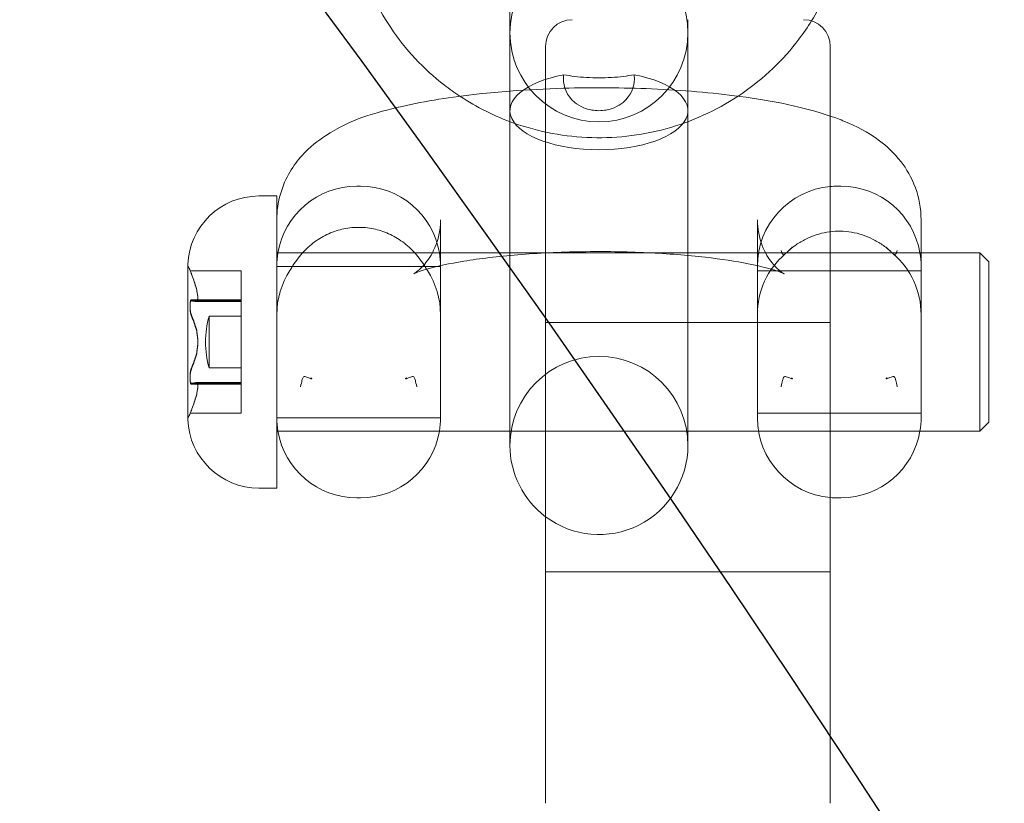
# Model space of a CAD drawing. Units: millimetres. Extents: x -4000 to 5924, y -9095 to 4000.
# Drawn here: x -1056 to -1000, y 1450 to 1494 of the extents above; entities that cross this region are included whole.
import ezdxf

# ---------------------------------------------------------------- set-up
doc = ezdxf.new("R2010")
doc.units = ezdxf.units.MM
doc.header["$MEASUREMENT"] = 0

msp = doc.modelspace()

# ---------------------------------------------------------------- linework, layer by layer
at = {"color": 0, "linetype": 'Continuous', "lineweight": 0}
for p, q in [((-1028, 1505.092), (-1028, 1480.901)), ((-1018, 1470.092), (-1018, 1494)), ((-1026, 1473), (-1026, 1492.5)), ((-1010, 1492.5), (-1010, 1473)), ((-1036.4, 1484.651), (-1036.6, 1484.651)), ((-1009.4, 1484.651), (-1009.6, 1484.651)), ((-1041.1, 1484.101), (-1042.1, 1484.101)), ((-1041.1, 1482.966), (-1041.1, 1484.101)), ((-1041.1, 1467.701), (-1041.1, 1482.966)), ((-1031.9, 1482.769), (-1031.9, 1480.901)), ((-1014.1, 1480.151), (-1014.1, 1482.769)), ((-1004.9, 1480.901), (-1004.9, 1482.769)), ((-1041.037, 1480.901), (-1041.1, 1480.901)), ((-1031.963, 1480.901), (-1041.037, 1480.901)), ((-1026, 1480.901), (-1031.963, 1480.901)), ((-1031.9, 1480.901), (-1031.9, 1480.151)), ((-1028, 1480.901), (-1028, 1470.901)), ((-1021.1, 1480.901), (-1026, 1480.901)), ((-1004.963, 1480.901), (-1021.1, 1480.901)), ((-1001.6, 1480.901), (-1004.963, 1480.901)), ((-1004.9, 1480.151), (-1004.9, 1480.901)), ((-1001.6, 1480.209), (-1001.6, 1480.901)), ((-1001.1, 1480.401), (-1001.6, 1480.901)), ((-1001.1, 1480.401), (-1001.1, 1479.778)), ((-1046.097, 1480.242), (-1046.097, 1471.56)), ((-1045.961, 1479.903), (-1043.1, 1479.903)), ((-1043.1, 1479.903), (-1043.1, 1479.899)), ((-1043.1, 1479.903), (-1043.1, 1479.903)), ((-1043.1, 1479.899), (-1043.1, 1479.733)), ((-1031.9, 1480.151), (-1041.1, 1480.151)), ((-1031.9, 1480.151), (-1031.9, 1471.651)), ((-1014.1, 1471.651), (-1014.1, 1480.151)), ((-1014.1, 1479.901), (-1004.9, 1479.901)), ((-1004.9, 1480.151), (-1004.9, 1471.651)), ((-1001.6, 1470.901), (-1001.6, 1480.209)), ((-1043.1, 1479.733), (-1043.1, 1479.004)), ((-1001.1, 1479.778), (-1001.1, 1471.401)), ((-1043.1, 1479.004), (-1043.1, 1478.211)), ((-1045.906, 1478.266), (-1043.1, 1478.266)), ((-1045.905, 1478.211), (-1043.1, 1478.211)), ((-1043.1, 1478.176), (-1045.634, 1478.176)), ((-1043.1, 1478.214), (-1045.628, 1478.214)), ((-1043.1, 1478.211), (-1043.1, 1478.059)), ((-1043.1, 1478.059), (-1043.1, 1477.682)), ((-1043.1, 1477.682), (-1043.1, 1477.369)), ((-1044.9, 1474.451), (-1044.9, 1477.351)), ((-1044.9, 1477.351), (-1043.1, 1477.351)), ((-1043.1, 1477.369), (-1043.1, 1476.688)), ((-1043.1, 1476.688), (-1043.1, 1475.059)), ((-1010, 1477), (-1026, 1477)), ((-1043.1, 1475.059), (-1043.1, 1474.37)), ((-1044.9, 1474.451), (-1043.1, 1474.451)), ((-1043.1, 1474.37), (-1043.1, 1474.057)), ((-1043.1, 1474.057), (-1043.1, 1473.684)), ((-1045.906, 1473.536), (-1043.1, 1473.536)), ((-1045.905, 1473.591), (-1043.1, 1473.591)), ((-1043.1, 1473.626), (-1045.634, 1473.626)), ((-1043.1, 1473.587), (-1045.628, 1473.587)), ((-1043.1, 1473.684), (-1043.1, 1473.536)), ((-1043.1, 1473.536), (-1043.1, 1472.783)), ((-1043.1, 1472.783), (-1043.1, 1472.06)), ((-1026, 1473), (-1026, 1450)), ((-1010, 1450), (-1010, 1473)), ((-1045.961, 1471.899), (-1043.1, 1471.899)), ((-1043.1, 1472.06), (-1043.1, 1471.899)), ((-1031.9, 1471.651), (-1041.1, 1471.651)), ((-1014.1, 1471.901), (-1004.9, 1471.901)), ((-1001.1, 1471.401), (-1001.6, 1470.901)), ((-1041.037, 1470.901), (-1041.1, 1470.901)), ((-1031.963, 1470.901), (-1041.037, 1470.901)), ((-1026, 1470.901), (-1031.963, 1470.901)), ((-1028, 1470.901), (-1028, 1470.092)), ((-1021.1, 1470.901), (-1026, 1470.901)), ((-1004.963, 1470.901), (-1021.1, 1470.901)), ((-1001.6, 1470.901), (-1004.963, 1470.901)), ((-1041.1, 1467.701), (-1042.1, 1467.701)), ((-1036.4, 1467.151), (-1036.6, 1467.151)), ((-1009.4, 1467.151), (-1009.6, 1467.151)), ((-1010, 1463), (-1026, 1463))]:
    msp.add_line(p, q, dxfattribs=at)
msp.add_circle((-1844.8, 903, 1000), 1000)
for centre, radius, start, end in [((-1023, 1493.264), 5, 0, 180), ((-1024.5, 1492.5), 1.5, 90, 180), ((-1011.5, 1492.5), 1.5, 0, 90), ((-1023, 1493.264), 5, 180, 0), ((-1036.6, 1480.151), 4.5, 90, 170.4059), ((-1036.4, 1480.151), 4.5, 9.5941, 90), ((-1009.6, 1480.151), 4.5, 95.0997, 180), ((-1009.6, 1480.151), 4.5, 90, 95.0997), ((-1009.4, 1480.151), 4.5, 9.5941, 90), ((-1042.1, 1480.101), 4, 90, 177.8753), ((-1036.6, 1480.151), 4.5, 170.4059, 180), ((-1036.4, 1480.151), 4.5, 0, 9.5941), ((-1009.6, 1477.444), 4.5, 130.679, 180), ((-1009.4, 1477.444), 4.5, 0, 49.321), ((-1009.4, 1480.151), 4.5, 360, 9.5941), ((-1045.897, 1480.242), 0.2, 177.8753, 180), ((-1045.897, 1480.242), 0.2, 180, 205.8801), ((-1054.845, 1475.901), 9.745, 24.2352, 25.8801), ((-1036.6, 1477.444), 4.5, 146.672, 180), ((-1036.4, 1477.444), 4.5, 0, 33.328), ((-1039.744, 1475.901), 5.356, 164.2934, 195.7066), ((-1023, 1470.092), 5, 0, 180), ((-1045.897, 1471.56), 0.2, 154.1199, 180), ((-1045.897, 1471.56), 0.2, 180, 182.1247), ((-1042.1, 1471.701), 4, 182.1247, 270), ((-1054.845, 1475.901), 9.745, 334.1199, 335.7648), ((-1036.6, 1471.651), 4.5, 180, 189.5941), ((-1036.4, 1471.651), 4.5, 350.4059, 360), ((-1009.6, 1471.651), 4.5, 180, 264.9003), ((-1009.4, 1471.651), 4.5, 350.4059, 0), ((-1036.6, 1471.651), 4.5, 189.5941, 270), ((-1036.4, 1471.651), 4.5, 270, 350.4059), ((-1009.4, 1471.651), 4.5, 270, 350.4059), ((-1023, 1470.092), 5, 180, 233.1301), ((-1023, 1470.092), 5, 233.1301, 360), ((-1009.6, 1471.651), 4.5, 264.9003, 270)]:
    msp.add_arc(centre, radius, start, end, dxfattribs=at)
at = {"color": 0, "linetype": 'Continuous', "lineweight": 0, "extrusion": (2.03988e-16, -1.99708e-16, -1)}
msp.add_ellipse((-1023, 1488.89), major_axis=(5, 0), ratio=0.43918, start_param=-1.164728, end_param=4.306321, dxfattribs=at)
at = {"color": 0, "linetype": 'Continuous', "lineweight": 0, "extrusion": (2.21098e-16, 1.30703e-17, -1)}
msp.add_ellipse((-1036.5, 1481.331), major_axis=(2.73, 0), ratio=0.369596, start_param=-1.592642, end_param=-1.548951, dxfattribs=at)
at = {"color": 0, "linetype": 'Continuous', "lineweight": 0, "extrusion": (2.21351e-16, 9.54779e-18, -1)}
msp.add_ellipse((-1009.5, 1480.377), major_axis=(3.259, 0), ratio=0.5355, start_param=-1.593891, end_param=-1.547702, dxfattribs=at)
at = {"color": 0, "linetype": 'Continuous', "lineweight": 0}
for centre, major_axis, ratio, start_param, end_param in [((-1054.845, 1479.901), (8.886, 0), 0.008807, -0.024376, 0.024376), ((-1054.845, 1476.877), (9.498, 0), 0.894046, 0.253121, 0.343017), ((-1054.845, 1478.076), (9.498, 0), 0.059065, 0.253121, 0.343017), ((-1054.845, 1477.87), (8.886, 0), 0.870395, -0.024376, 0.024376), ((-1054.845, 1474.702), (9.498, 0), 0.834981, 0.253121, 0.343017), ((-1054.845, 1477.068), (9.498, 0), 0.844543, -0.343017, -0.253121), ((-1054.845, 1473.87), (8.886, 0), 0.861588, -0.024376, 0.024376), ((-1054.845, 1473.723), (9.498, 0), 0.041474, -0.343017, -0.253121), ((-1054.845, 1474.89), (9.498, 0), 0.886017, -0.343017, -0.253121)]:
    msp.add_ellipse(centre, major_axis=major_axis, ratio=ratio, start_param=start_param, end_param=end_param, dxfattribs=at)
at = {"color": 0, "linetype": 'Continuous', "lineweight": 0, "extrusion": (2.29592e-16, -1.95253e-17, -1)}
msp.add_ellipse((-1054.845, 1476.911), major_axis=(9.498, 0), ratio=0.886017, start_param=-0.343017, end_param=-0.253121, dxfattribs=at)
at = {"color": 0, "linetype": 'Continuous', "lineweight": 0, "extrusion": (1.76126e-16, 1.51663e-15, -1)}
msp.add_ellipse((-1054.845, 1478.078), major_axis=(9.498, 0), ratio=0.041474, start_param=-0.343017, end_param=-0.253121, dxfattribs=at)
at = {"color": 0, "linetype": 'Continuous', "lineweight": 0, "extrusion": (2.21698e-16, 6.27342e-18, -1)}
msp.add_ellipse((-1054.845, 1477.931), major_axis=(8.886, 0), ratio=0.861588, start_param=-0.024376, end_param=0.024376, dxfattribs=at)
at = {"color": 0, "linetype": 'Continuous', "lineweight": 0, "extrusion": (2.29592e-16, -2.04841e-17, -1)}
msp.add_ellipse((-1054.845, 1474.734), major_axis=(9.498, 0), ratio=0.844543, start_param=-0.343017, end_param=-0.253121, dxfattribs=at)
at = {"color": 0, "linetype": 'Continuous', "lineweight": 0, "extrusion": (2.27112e-16, 4.532e-17, -1)}
msp.add_ellipse((-1054.845, 1477.1), major_axis=(9.498, 0), ratio=0.834981, start_param=0.253121, end_param=0.343017, dxfattribs=at)
at = {"color": 0, "linetype": 'Continuous', "lineweight": 0, "extrusion": (2.21698e-16, 6.20994e-18, -1)}
msp.add_ellipse((-1054.845, 1473.931), major_axis=(8.886, 0), ratio=0.870395, start_param=-0.024376, end_param=0.024376, dxfattribs=at)
at = {"color": 0, "linetype": 'Continuous', "lineweight": 0, "extrusion": (2.26327e-16, -9.91174e-16, -1)}
msp.add_ellipse((-1054.845, 1473.725), major_axis=(9.498, 0), ratio=0.059065, start_param=0.253121, end_param=0.343017, dxfattribs=at)
at = {"color": 0, "linetype": 'Continuous', "lineweight": 0, "extrusion": (2.27112e-16, 4.23259e-17, -1)}
msp.add_ellipse((-1054.845, 1474.925), major_axis=(9.498, 0), ratio=0.894046, start_param=0.253121, end_param=0.343017, dxfattribs=at)
at = {"color": 0, "linetype": 'Continuous', "lineweight": 0, "extrusion": (2.21698e-16, 6.13752e-16, -1)}
msp.add_ellipse((-1054.845, 1471.901), major_axis=(8.886, 0), ratio=0.008807, start_param=-0.024376, end_param=0.024376, dxfattribs=at)
at = {"color": 0, "linetype": 'Continuous', "lineweight": 0}
for points, knots in [([(-1030.813, 1489.705), (-1031.112, 1489.902), (-1031.403, 1490.11), (-1032.857, 1491.237), (-1033.879, 1492.33), (-1035.52, 1494.777), (-1036.139, 1496.129), (-1036.84, 1498.696), (-1037, 1499.891), (-1037, 1501.086)], [2.1636219, 2.1636219, 2.1636219, 2.1636219, 2.2407891, 2.2407891, 2.5610372, 2.5610372, 2.8806735, 2.8806735, 3.1415927, 3.1415927, 3.1415927, 3.1415927]), ([(-1009, 1501.086), (-1009, 1499.625), (-1009.24, 1498.165), (-1010.044, 1495.783), (-1010.497, 1494.826), (-1011.055, 1493.932)], [0, 0, 0, 0, 0.3190051, 0.3190051, 0.547974, 0.547974, 0.547974, 0.547974]), ([(-1011.055, 1493.932), (-1011.275, 1493.58), (-1011.511, 1493.238), (-1012.652, 1491.732), (-1013.735, 1490.7), (-1016.179, 1489.02), (-1017.539, 1488.373), (-1020.401, 1487.53), (-1021.902, 1487.335), (-1024.891, 1487.418), (-1026.378, 1487.696), (-1028.851, 1488.576), (-1029.871, 1489.084), (-1030.813, 1489.705)], [0.547974, 0.547974, 0.547974, 0.547974, 0.638221, 0.638221, 0.957967, 0.957967, 1.278317, 1.278317, 1.599113, 1.599113, 1.920052, 1.920052, 2.163622, 2.163622, 2.163622, 2.163622]), ([(-1024.975, 1490.908), (-1024.987, 1490.826), (-1024.993, 1490.746), (-1024.993, 1490.668), (-1024.993, 1490.241), (-1024.816, 1489.734), (-1024.23, 1489.252), (-1024.044, 1489.135), (-1023.724, 1489.004), (-1023.558, 1488.954), (-1023.283, 1488.904), (-1023.13, 1488.89), (-1022.87, 1488.89), (-1022.717, 1488.904), (-1022.442, 1488.954), (-1022.276, 1489.004), (-1021.956, 1489.135), (-1021.77, 1489.252), (-1021.184, 1489.734), (-1021.007, 1490.241), (-1021.007, 1490.746), (-1021.013, 1490.826), (-1021.025, 1490.908)], [1.796937, 1.796937, 1.796937, 1.796937, 1.849866, 1.849866, 1.849866, 2.141812, 2.141812, 2.223075, 2.223075, 2.273338, 2.273338, 2.312333, 2.312333, 2.351327, 2.351327, 2.40159, 2.40159, 2.482853, 2.482853, 2.774799, 2.774799, 2.827728, 2.827728, 2.827728, 2.827728]), ([(-1021.025, 1490.908), (-1021.217, 1490.872), (-1021.417, 1490.841), (-1022.065, 1490.762), (-1022.528, 1490.734), (-1023.472, 1490.734), (-1023.935, 1490.762), (-1024.583, 1490.841), (-1024.783, 1490.872), (-1024.975, 1490.908)], [0.7890333, 0.7890333, 0.7890333, 0.7890333, 0.8571982, 0.8571982, 1.0007908, 1.0007908, 1.1443834, 1.1443834, 1.2125483, 1.2125483, 1.2125483, 1.2125483]), ([(-1028, 1489.994), (-1028.59, 1489.949), (-1029.17, 1489.896), (-1031.3, 1489.665), (-1032.751, 1489.436), (-1035.618, 1488.774), (-1036.927, 1488.418), (-1038.791, 1487.205), (-1039.238, 1486.866), (-1040.148, 1485.852), (-1040.627, 1485.146), (-1041.026, 1483.76), (-1041.1, 1483.266), (-1041.1, 1482.769)], [1.922424, 1.922424, 1.922424, 1.922424, 2.051247, 2.051247, 2.40779, 2.40779, 2.83208, 2.83208, 2.956767, 2.956767, 3.081835, 3.081835, 3.141593, 3.141593, 3.141593, 3.141593]), ([(-1010, 1488.59), (-1011.507, 1489.103), (-1013.187, 1489.438), (-1016.635, 1489.899), (-1018.309, 1490.04), (-1021.668, 1490.187), (-1023.344, 1490.198), (-1026.01, 1490.121), (-1027.02, 1490.069), (-1028, 1489.994)], [0.548787, 0.548787, 0.548787, 0.548787, 0.99963, 0.99963, 1.364798, 1.364798, 1.708654, 1.708654, 1.922424, 1.922424, 1.922424, 1.922424]), ([(-1004.9, 1482.769), (-1004.9, 1483.395), (-1005.02, 1484.016), (-1005.43, 1485.144), (-1005.726, 1485.632), (-1006.43, 1486.546), (-1006.843, 1486.91), (-1007.92, 1487.717), (-1008.555, 1488.025), (-1009.464, 1488.399), (-1009.73, 1488.498), (-1010, 1488.59)], [0, 0, 0, 0, 0.0753844, 0.0753844, 0.1591115, 0.1591115, 0.2708327, 0.2708327, 0.4679329, 0.4679329, 0.5487872, 0.5487872, 0.5487872, 0.5487872]), ([(-1014.1, 1482.769), (-1014.1, 1482.25), (-1013.991, 1481.739), (-1013.665, 1480.901), (-1013.454, 1480.581), (-1013.089, 1480.125), (-1012.933, 1479.986), (-1012.702, 1479.799), (-1012.631, 1479.757), (-1012.568, 1479.72), (-1012.597, 1479.739), (-1012.782, 1479.817), (-1012.978, 1479.89), (-1013.593, 1480.074), (-1014.065, 1480.19), (-1015.308, 1480.434), (-1016.124, 1480.559), (-1018.023, 1480.776), (-1019.127, 1480.864), (-1021.476, 1480.973), (-1022.725, 1480.991), (-1025.198, 1480.952), (-1026.422, 1480.893), (-1028.672, 1480.709), (-1029.702, 1480.585), (-1031.402, 1480.308), (-1032.094, 1480.156), (-1033.001, 1479.902), (-1033.284, 1479.792), (-1033.44, 1479.72), (-1033.419, 1479.718), (-1033.193, 1479.88), (-1033.046, 1479.993), (-1032.682, 1480.396), (-1032.473, 1480.669), (-1032.101, 1481.444), (-1031.946, 1481.953), (-1031.903, 1482.588), (-1031.9, 1482.679), (-1031.9, 1482.769)], [0, 0, 0, 0, 0.080715, 0.080715, 0.165365, 0.165365, 0.251164, 0.251164, 0.34265, 0.34265, 0.455683, 0.455683, 0.608568, 0.608568, 0.814474, 0.814474, 1.068392, 1.068392, 1.35143, 1.35143, 1.647166, 1.647166, 1.945068, 1.945068, 2.235573, 2.235573, 2.502886, 2.502886, 2.717621, 2.717621, 2.858711, 2.858711, 2.955973, 2.955973, 3.041991, 3.041991, 3.127499, 3.127499, 3.141593, 3.141593, 3.141593, 3.141593]), ([(-1040.318, 1479.986), (-1040.154, 1480.277), (-1039.964, 1480.548), (-1039.543, 1481.039), (-1039.314, 1481.258), (-1038.82, 1481.641), (-1038.556, 1481.805), (-1038.01, 1482.067), (-1037.728, 1482.166), (-1037.148, 1482.302), (-1036.852, 1482.337), (-1036.56, 1482.339)], [0.6363723, 0.6363723, 0.6363723, 0.6363723, 0.8344957, 0.8344957, 1.032619, 1.032619, 1.2307423, 1.2307423, 1.4288657, 1.4288657, 1.626989, 1.626989, 1.626989, 1.626989]), ([(-1036.44, 1482.339), (-1036.148, 1482.337), (-1035.852, 1482.302), (-1035.272, 1482.166), (-1034.99, 1482.067), (-1034.444, 1481.805), (-1034.18, 1481.641), (-1033.686, 1481.258), (-1033.457, 1481.039), (-1033.036, 1480.548), (-1032.846, 1480.277), (-1032.682, 1479.986)], [0, 0, 0, 0, 0.1981233, 0.1981233, 0.3962467, 0.3962467, 0.59437, 0.59437, 0.7924934, 0.7924934, 0.9906167, 0.9906167, 0.9906167, 0.9906167]), ([(-1012.413, 1480.966), (-1012.258, 1481.109), (-1012.093, 1481.242), (-1011.746, 1481.482), (-1011.564, 1481.59), (-1011.189, 1481.776), (-1010.997, 1481.855), (-1010.602, 1481.984), (-1010.398, 1482.033), (-1009.988, 1482.101), (-1009.781, 1482.119), (-1009.575, 1482.122)], [0.6713649, 0.6713649, 0.6713649, 0.6713649, 0.7632831, 0.7632831, 0.8552013, 0.8552013, 0.9471195, 0.9471195, 1.0390377, 1.0390377, 1.1309559, 1.1309559, 1.1309559, 1.1309559]), ([(-1009.425, 1482.122), (-1009.219, 1482.119), (-1009.012, 1482.101), (-1008.602, 1482.033), (-1008.398, 1481.984), (-1008.003, 1481.855), (-1007.811, 1481.776), (-1007.436, 1481.59), (-1007.254, 1481.482), (-1006.907, 1481.242), (-1006.742, 1481.109), (-1006.587, 1480.966)], [0, 0, 0, 0, 0.0919182, 0.0919182, 0.1838364, 0.1838364, 0.2757546, 0.2757546, 0.3676728, 0.3676728, 0.459591, 0.459591, 0.459591, 0.459591]), ([(-1012.765, 1481.049), (-1012.764, 1481.048), (-1012.764, 1481.047), (-1012.732, 1480.95), (-1012.707, 1480.886), (-1012.666, 1480.815), (-1012.648, 1480.8), (-1012.607, 1480.802), (-1012.586, 1480.814), (-1012.535, 1480.854), (-1012.507, 1480.879), (-1012.437, 1480.944), (-1012.393, 1480.984), (-1012.286, 1481.082), (-1012.224, 1481.137), (-1012.167, 1481.189), (-1012.153, 1481.201), (-1012.14, 1481.215), (-1012.136, 1481.22), (-1012.133, 1481.225), (-1012.133, 1481.226), (-1012.134, 1481.227), (-1012.136, 1481.227), (-1012.141, 1481.226), (-1012.144, 1481.224), (-1012.156, 1481.219), (-1012.164, 1481.214), (-1012.176, 1481.207), (-1012.179, 1481.205), (-1012.183, 1481.202), (-1012.184, 1481.201), (-1012.186, 1481.2)], [-0.1233175, -0.1233175, -0.1233175, -0.1233175, -0.1230638, -0.1230638, -0.1026158, -0.1026158, -0.0859077, -0.0859077, -0.0713016, -0.0713016, -0.0578718, -0.0578718, -0.042573, -0.042573, -0.022178, -0.022178, -0.0148889, -0.0148889, -0.0113557, -0.0113557, -0.0091519, -0.0091519, -0.0072989, -0.0072989, -0.0051794, -0.0051794, -0.0016487, -0.0016487, -0.0006279, -0.0006279, 0, 0, 0, 0]), ([(-1006.814, 1481.2), (-1006.816, 1481.201), (-1006.817, 1481.202), (-1006.821, 1481.205), (-1006.824, 1481.207), (-1006.836, 1481.214), (-1006.844, 1481.219), (-1006.856, 1481.224), (-1006.859, 1481.226), (-1006.864, 1481.227), (-1006.866, 1481.227), (-1006.867, 1481.226), (-1006.867, 1481.225), (-1006.864, 1481.22), (-1006.86, 1481.215), (-1006.847, 1481.201), (-1006.833, 1481.189), (-1006.776, 1481.137), (-1006.714, 1481.082), (-1006.607, 1480.984), (-1006.563, 1480.944), (-1006.493, 1480.879), (-1006.465, 1480.854), (-1006.408, 1480.809), (-1006.388, 1480.802), (-1006.352, 1480.8), (-1006.334, 1480.815), (-1006.293, 1480.886), (-1006.268, 1480.95), (-1006.236, 1481.047), (-1006.236, 1481.048), (-1006.235, 1481.049)], [-0.2250331, -0.2250331, -0.2250331, -0.2250331, -0.2241008, -0.2241008, -0.2225852, -0.2225852, -0.217343, -0.217343, -0.214196, -0.214196, -0.2114447, -0.2114447, -0.2081725, -0.2081725, -0.2029267, -0.2029267, -0.1921044, -0.1921044, -0.1618232, -0.1618232, -0.1391116, -0.1391116, -0.119176, -0.119176, -0.0920445, -0.0920445, -0.0506628, -0.0506628, 0, 0, 0.0006284, 0.0006284, 0.0006284, 0.0006284]), ([(-1045.961, 1479.903), (-1045.962, 1479.903), (-1045.962, 1479.902), (-1045.959, 1479.893), (-1045.954, 1479.879), (-1045.947, 1479.86), (-1045.939, 1479.84), (-1045.929, 1479.813), (-1045.911, 1479.769), (-1045.906, 1479.755), (-1045.9, 1479.742)], [-0.01585624, -0.01585624, -0.01585624, -0.01585624, -0.01126064, -0.01126064, 0, 0, 0, 0.01171475, 0.01171475, 0.01634781, 0.01634781, 0.01634781, 0.01634781]), ([(-1045.9, 1479.733), (-1045.906, 1479.747), (-1045.911, 1479.76), (-1045.929, 1479.805), (-1045.939, 1479.833), (-1045.947, 1479.853), (-1045.954, 1479.873), (-1045.959, 1479.888), (-1045.962, 1479.897), (-1045.962, 1479.899), (-1045.961, 1479.899)], [-0.01634781, -0.01634781, -0.01634781, -0.01634781, -0.01171475, -0.01171475, 0, 0, 0, 0.01139433, 0.01139433, 0.01586756, 0.01586756, 0.01586756, 0.01586756]), ([(-1040.36, 1479.916), (-1040.35, 1479.932), (-1040.338, 1479.951), (-1040.324, 1479.977), (-1040.321, 1479.981), (-1040.318, 1479.986)], [-0.10601087, -0.10601087, -0.10601087, -0.10601087, -0.09432356, -0.09432356, -0.09169925, -0.09169925, -0.09169925, -0.09169925]), ([(-1032.682, 1479.986), (-1032.679, 1479.981), (-1032.676, 1479.977), (-1032.662, 1479.951), (-1032.65, 1479.932), (-1032.64, 1479.916)], [-0.29728012, -0.29728012, -0.29728012, -0.29728012, -0.28807462, -0.28807462, -0.24676522, -0.24676522, -0.24676522, -0.24676522]), ([(-1045.649, 1479.019), (-1045.626, 1478.937), (-1045.605, 1478.858), (-1045.553, 1478.631), (-1045.536, 1478.501), (-1045.536, 1478.409), (-1045.536, 1478.316), (-1045.553, 1478.251), (-1045.605, 1478.214), (-1045.626, 1478.211), (-1045.649, 1478.217)], [-0.0833284, -0.0833284, -0.0833284, -0.0833284, -0.0561491, -0.0561491, 0, 0, 0, 0.0561491, 0.0561491, 0.0833284, 0.0833284, 0.0833284, 0.0833284]), ([(-1045.649, 1478.177), (-1045.626, 1478.173), (-1045.605, 1478.178), (-1045.553, 1478.22), (-1045.536, 1478.288), (-1045.536, 1478.383), (-1045.536, 1478.478), (-1045.553, 1478.611), (-1045.605, 1478.841), (-1045.626, 1478.921), (-1045.649, 1479.004)], [-0.0833284, -0.0833284, -0.0833284, -0.0833284, -0.0561491, -0.0561491, 0, 0, 0, 0.0561491, 0.0561491, 0.0833284, 0.0833284, 0.0833284, 0.0833284]), ([(-1045.9, 1478.265), (-1045.906, 1478.266), (-1045.911, 1478.266), (-1045.929, 1478.26), (-1045.939, 1478.248), (-1045.947, 1478.23), (-1045.954, 1478.213), (-1045.959, 1478.187), (-1045.962, 1478.144), (-1045.962, 1478.131), (-1045.961, 1478.118)], [-0.01634781, -0.01634781, -0.01634781, -0.01634781, -0.01171475, -0.01171475, 0, 0, 0, 0.01139433, 0.01139433, 0.01586756, 0.01586756, 0.01586756, 0.01586756]), ([(-1045.961, 1478.059), (-1045.962, 1478.073), (-1045.962, 1478.086), (-1045.959, 1478.13), (-1045.954, 1478.155), (-1045.947, 1478.173), (-1045.939, 1478.192), (-1045.928, 1478.205), (-1045.911, 1478.211), (-1045.905, 1478.211), (-1045.9, 1478.211)], [-0.01585624, -0.01585624, -0.01585624, -0.01585624, -0.01126064, -0.01126064, 0, 0, 0, 0.01184912, 0.01184912, 0.0163582, 0.0163582, 0.0163582, 0.0163582]), ([(-1045.961, 1477.745), (-1045.962, 1477.731), (-1045.962, 1477.716), (-1045.959, 1477.664), (-1045.954, 1477.624), (-1045.947, 1477.587), (-1045.939, 1477.549), (-1045.929, 1477.509), (-1045.911, 1477.458), (-1045.906, 1477.445), (-1045.9, 1477.432)], [-0.01585624, -0.01585624, -0.01585624, -0.01585624, -0.01126064, -0.01126064, 0, 0, 0, 0.01171475, 0.01171475, 0.01634781, 0.01634781, 0.01634781, 0.01634781]), ([(-1045.9, 1477.369), (-1045.906, 1477.382), (-1045.911, 1477.395), (-1045.929, 1477.446), (-1045.939, 1477.486), (-1045.947, 1477.524), (-1045.954, 1477.561), (-1045.959, 1477.601), (-1045.962, 1477.653), (-1045.962, 1477.668), (-1045.961, 1477.682)], [-0.01634781, -0.01634781, -0.01634781, -0.01634781, -0.01171475, -0.01171475, 0, 0, 0, 0.01126064, 0.01126064, 0.01585624, 0.01585624, 0.01585624, 0.01585624]), ([(-1045.649, 1476.743), (-1045.626, 1476.665), (-1045.605, 1476.581), (-1045.553, 1476.312), (-1045.536, 1476.113), (-1045.536, 1475.926), (-1045.536, 1475.739), (-1045.553, 1475.541), (-1045.605, 1475.274), (-1045.626, 1475.191), (-1045.649, 1475.114)], [-0.0833284, -0.0833284, -0.0833284, -0.0833284, -0.0561491, -0.0561491, 0, 0, 0, 0.0561491, 0.0561491, 0.0833284, 0.0833284, 0.0833284, 0.0833284]), ([(-1045.649, 1475.059), (-1045.626, 1475.137), (-1045.605, 1475.221), (-1045.553, 1475.49), (-1045.536, 1475.688), (-1045.536, 1475.875), (-1045.536, 1476.063), (-1045.553, 1476.26), (-1045.605, 1476.528), (-1045.626, 1476.611), (-1045.649, 1476.688)], [-0.0833284, -0.0833284, -0.0833284, -0.0833284, -0.0561491, -0.0561491, 0, 0, 0, 0.0561491, 0.0561491, 0.0833284, 0.0833284, 0.0833284, 0.0833284]), ([(-1045.9, 1474.433), (-1045.906, 1474.42), (-1045.911, 1474.406), (-1045.929, 1474.356), (-1045.939, 1474.316), (-1045.947, 1474.278), (-1045.954, 1474.241), (-1045.959, 1474.201), (-1045.962, 1474.149), (-1045.962, 1474.134), (-1045.961, 1474.12)], [-0.01634781, -0.01634781, -0.01634781, -0.01634781, -0.01171475, -0.01171475, 0, 0, 0, 0.01126064, 0.01126064, 0.01585624, 0.01585624, 0.01585624, 0.01585624]), ([(-1045.961, 1474.057), (-1045.962, 1474.071), (-1045.962, 1474.085), (-1045.959, 1474.137), (-1045.954, 1474.177), (-1045.947, 1474.214), (-1045.939, 1474.252), (-1045.929, 1474.293), (-1045.911, 1474.343), (-1045.906, 1474.357), (-1045.9, 1474.37)], [-0.01585624, -0.01585624, -0.01585624, -0.01585624, -0.01126064, -0.01126064, 0, 0, 0, 0.01171475, 0.01171475, 0.01634781, 0.01634781, 0.01634781, 0.01634781]), ([(-1045.961, 1473.743), (-1045.962, 1473.729), (-1045.962, 1473.715), (-1045.959, 1473.672), (-1045.954, 1473.646), (-1045.947, 1473.628), (-1045.939, 1473.61), (-1045.929, 1473.597), (-1045.911, 1473.591), (-1045.906, 1473.59), (-1045.9, 1473.591)], [-0.01585624, -0.01585624, -0.01585624, -0.01585624, -0.01126064, -0.01126064, 0, 0, 0, 0.01171475, 0.01171475, 0.01634781, 0.01634781, 0.01634781, 0.01634781]), ([(-1039.186, 1473.895), (-1039.184, 1473.894), (-1039.183, 1473.893), (-1039.179, 1473.889), (-1039.176, 1473.887), (-1039.164, 1473.878), (-1039.156, 1473.871), (-1039.144, 1473.86), (-1039.141, 1473.856), (-1039.136, 1473.85), (-1039.134, 1473.847), (-1039.133, 1473.843), (-1039.133, 1473.841), (-1039.136, 1473.838), (-1039.14, 1473.838), (-1039.153, 1473.838), (-1039.167, 1473.841), (-1039.224, 1473.858), (-1039.286, 1473.883), (-1039.393, 1473.925), (-1039.437, 1473.942), (-1039.507, 1473.962), (-1039.535, 1473.965), (-1039.592, 1473.952), (-1039.612, 1473.929), (-1039.648, 1473.868), (-1039.666, 1473.813), (-1039.707, 1473.653), (-1039.732, 1473.538), (-1039.764, 1473.394), (-1039.764, 1473.392), (-1039.765, 1473.39)], [-0.225033, -0.225033, -0.225033, -0.225033, -0.2241007, -0.2241007, -0.2225851, -0.2225851, -0.2173429, -0.2173429, -0.214196, -0.214196, -0.2114447, -0.2114447, -0.2081724, -0.2081724, -0.2029266, -0.2029266, -0.1921043, -0.1921043, -0.1618231, -0.1618231, -0.1391116, -0.1391116, -0.119176, -0.119176, -0.0920444, -0.0920444, -0.0506627, -0.0506627, 0, 0, 0.0006284, 0.0006284, 0.0006284, 0.0006284]), ([(-1033.235, 1473.39), (-1033.236, 1473.392), (-1033.236, 1473.394), (-1033.268, 1473.538), (-1033.293, 1473.653), (-1033.334, 1473.813), (-1033.352, 1473.867), (-1033.393, 1473.937), (-1033.414, 1473.953), (-1033.465, 1473.965), (-1033.493, 1473.962), (-1033.563, 1473.942), (-1033.607, 1473.925), (-1033.714, 1473.883), (-1033.776, 1473.858), (-1033.833, 1473.841), (-1033.847, 1473.838), (-1033.86, 1473.838), (-1033.864, 1473.838), (-1033.867, 1473.841), (-1033.867, 1473.843), (-1033.866, 1473.847), (-1033.864, 1473.85), (-1033.859, 1473.856), (-1033.856, 1473.86), (-1033.844, 1473.871), (-1033.836, 1473.878), (-1033.824, 1473.887), (-1033.821, 1473.889), (-1033.817, 1473.893), (-1033.816, 1473.894), (-1033.814, 1473.895)], [-0.1233175, -0.1233175, -0.1233175, -0.1233175, -0.1230638, -0.1230638, -0.1026158, -0.1026158, -0.0859077, -0.0859077, -0.0713016, -0.0713016, -0.0578718, -0.0578718, -0.042573, -0.042573, -0.022178, -0.022178, -0.0148889, -0.0148889, -0.0113557, -0.0113557, -0.0091519, -0.0091519, -0.0072989, -0.0072989, -0.0051794, -0.0051794, -0.0016487, -0.0016487, -0.0006279, -0.0006279, 0, 0, 0, 0]), ([(-1012.186, 1473.895), (-1012.184, 1473.894), (-1012.183, 1473.893), (-1012.179, 1473.889), (-1012.176, 1473.887), (-1012.164, 1473.878), (-1012.156, 1473.871), (-1012.144, 1473.86), (-1012.141, 1473.856), (-1012.136, 1473.85), (-1012.134, 1473.847), (-1012.133, 1473.843), (-1012.133, 1473.841), (-1012.136, 1473.838), (-1012.14, 1473.838), (-1012.153, 1473.838), (-1012.167, 1473.841), (-1012.224, 1473.858), (-1012.286, 1473.882), (-1012.393, 1473.925), (-1012.437, 1473.942), (-1012.507, 1473.962), (-1012.535, 1473.965), (-1012.592, 1473.952), (-1012.612, 1473.929), (-1012.648, 1473.868), (-1012.666, 1473.813), (-1012.707, 1473.653), (-1012.732, 1473.538), (-1012.764, 1473.394), (-1012.764, 1473.392), (-1012.765, 1473.39)], [-0.225043, -0.225043, -0.225043, -0.225043, -0.2241106, -0.2241106, -0.2225949, -0.2225949, -0.2173523, -0.2173523, -0.2142046, -0.2142046, -0.2114528, -0.2114528, -0.2081802, -0.2081802, -0.2029341, -0.2029341, -0.1921118, -0.1921118, -0.1618361, -0.1618361, -0.1391157, -0.1391157, -0.1191829, -0.1191829, -0.0920548, -0.0920548, -0.0506756, -0.0506756, 0, 0, 0.0006284, 0.0006284, 0.0006284, 0.0006284]), ([(-1006.235, 1473.39), (-1006.236, 1473.392), (-1006.236, 1473.394), (-1006.268, 1473.538), (-1006.293, 1473.653), (-1006.334, 1473.813), (-1006.351, 1473.867), (-1006.393, 1473.937), (-1006.414, 1473.953), (-1006.465, 1473.965), (-1006.493, 1473.962), (-1006.563, 1473.942), (-1006.607, 1473.925), (-1006.714, 1473.883), (-1006.776, 1473.858), (-1006.833, 1473.841), (-1006.847, 1473.838), (-1006.86, 1473.838), (-1006.864, 1473.838), (-1006.867, 1473.841), (-1006.867, 1473.843), (-1006.866, 1473.847), (-1006.864, 1473.85), (-1006.859, 1473.856), (-1006.856, 1473.86), (-1006.844, 1473.871), (-1006.836, 1473.878), (-1006.824, 1473.887), (-1006.821, 1473.889), (-1006.817, 1473.893), (-1006.816, 1473.894), (-1006.814, 1473.895)], [-0.1233168, -0.1233168, -0.1233168, -0.1233168, -0.1230631, -0.1230631, -0.1026199, -0.1026199, -0.0859102, -0.0859102, -0.071304, -0.071304, -0.0578755, -0.0578755, -0.0425727, -0.0425727, -0.022178, -0.022178, -0.0148889, -0.0148889, -0.0113557, -0.0113557, -0.0091518, -0.0091518, -0.0072988, -0.0072988, -0.0051794, -0.0051794, -0.0016487, -0.0016487, -0.0006279, -0.0006279, 0, 0, 0, 0]), ([(-1045.9, 1473.537), (-1045.906, 1473.536), (-1045.911, 1473.536), (-1045.929, 1473.541), (-1045.939, 1473.553), (-1045.947, 1473.571), (-1045.954, 1473.589), (-1045.959, 1473.614), (-1045.962, 1473.657), (-1045.962, 1473.67), (-1045.961, 1473.684)], [-0.01634781, -0.01634781, -0.01634781, -0.01634781, -0.01171475, -0.01171475, 0, 0, 0, 0.01139433, 0.01139433, 0.01586756, 0.01586756, 0.01586756, 0.01586756]), ([(-1045.649, 1473.625), (-1045.626, 1473.628), (-1045.605, 1473.624), (-1045.553, 1473.582), (-1045.536, 1473.513), (-1045.536, 1473.418), (-1045.536, 1473.323), (-1045.553, 1473.191), (-1045.605, 1472.96), (-1045.626, 1472.88), (-1045.649, 1472.798)], [-0.0833284, -0.0833284, -0.0833284, -0.0833284, -0.0561491, -0.0561491, 0, 0, 0, 0.0561491, 0.0561491, 0.0833284, 0.0833284, 0.0833284, 0.0833284]), ([(-1045.649, 1472.783), (-1045.626, 1472.864), (-1045.605, 1472.944), (-1045.553, 1473.171), (-1045.536, 1473.301), (-1045.536, 1473.393), (-1045.536, 1473.485), (-1045.553, 1473.55), (-1045.605, 1473.587), (-1045.626, 1473.59), (-1045.649, 1473.585)], [-0.0833284, -0.0833284, -0.0833284, -0.0833284, -0.0561491, -0.0561491, 0, 0, 0, 0.0561491, 0.0561491, 0.0833284, 0.0833284, 0.0833284, 0.0833284]), ([(-1045.9, 1472.068), (-1045.906, 1472.055), (-1045.911, 1472.041), (-1045.929, 1471.996), (-1045.939, 1471.969), (-1045.947, 1471.948), (-1045.954, 1471.929), (-1045.959, 1471.914), (-1045.962, 1471.904), (-1045.962, 1471.903), (-1045.961, 1471.903)], [-0.01634781, -0.01634781, -0.01634781, -0.01634781, -0.01171475, -0.01171475, 0, 0, 0, 0.01139433, 0.01139433, 0.01586756, 0.01586756, 0.01586756, 0.01586756]), ([(-1045.961, 1471.899), (-1045.962, 1471.899), (-1045.962, 1471.9), (-1045.959, 1471.909), (-1045.954, 1471.923), (-1045.947, 1471.942), (-1045.939, 1471.962), (-1045.928, 1471.989), (-1045.911, 1472.034), (-1045.905, 1472.047), (-1045.9, 1472.06)], [-0.01585624, -0.01585624, -0.01585624, -0.01585624, -0.01126064, -0.01126064, 0, 0, 0, 0.01184912, 0.01184912, 0.0163582, 0.0163582, 0.0163582, 0.0163582])]:
    msp.add_open_spline(points, degree=3, knots=knots, dxfattribs=at)

doc.saveas('drawing.dxf')
